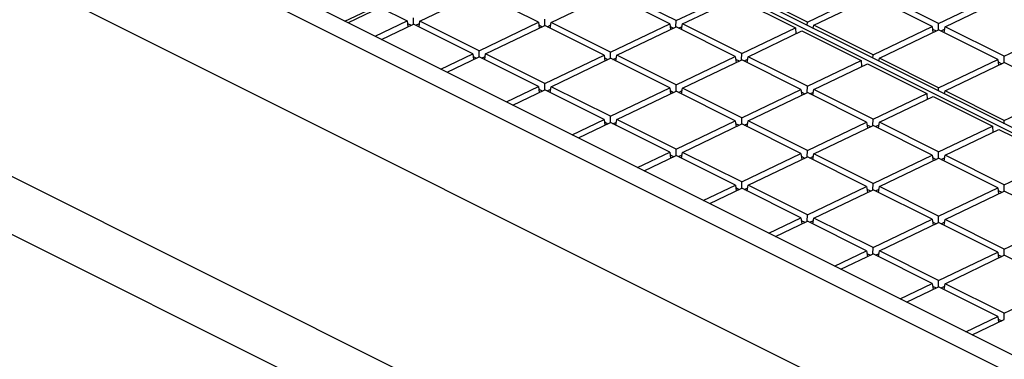
# Model space of a CAD drawing. Units: millimetres. Extents: x -69 to 69, y -122 to 122.
# Drawn here: x -13 to 14, y 80 to 89 of the extents above; entities that cross this region are included whole.
import ezdxf

# ---------------------------------------------------------------- set-up
doc = ezdxf.new("R2010")
doc.units = ezdxf.units.MM
doc.header["$LTSCALE"] = 16.335
doc.layers.add('IMPORT_IGES', color=7, linetype='CONTINUOUS')

msp = doc.modelspace()

# ---------------------------------------------------------------- linework, layer by layer
at = {"layer": 'IMPORT_IGES', "color": 7, "linetype": 'CONTINUOUS'}
for p, q in [((36.638, 68.682), (-49.595, 111.799)), ((-50.125, 111.545), (36.107, 68.428)), ((36.852, 65.385), (-51.018, 109.32)), ((-60.275, 106.913), (34.828, 59.362)), ((-56.675, 106.671), (31.315, 62.676)), ((-3.841, 88.922), (2.269, 91.846)), ((45.163, 70.399), (2.269, 91.846)), ((45.302, 70.465), (2.407, 91.912)), ((-1.818, 88.923), (-0.223, 89.687)), ((1.372, 88.889), (-0.223, 89.687)), ((1.717, 88.885), (3.312, 89.649)), ((4.907, 88.851), (3.312, 89.649)), ((5.08, 88.933), (3.484, 89.731)), ((5.08, 88.933), (6.53, 89.628)), ((8.615, 88.896), (7.02, 89.693)), ((8.615, 88.896), (10.21, 89.659)), ((12.15, 88.858), (10.555, 89.655)), ((5.252, 88.847), (6.703, 89.542)), ((6.703, 89.542), (8.298, 88.744)), ((8.787, 88.809), (10.382, 89.573)), ((11.978, 88.775), (10.382, 89.573)), ((12.15, 88.858), (13.745, 89.621)), ((12.323, 88.771), (13.918, 89.535)), ((-2.89, 89.29), (-3.753, 88.877)), ((-2.89, 89.29), (-2.163, 88.927)), ((-3.026, 88.514), (-2.163, 88.927)), ((-2.853, 88.428), (-1.991, 88.841)), ((-2.163, 88.927), (-2.143, 88.768)), ((-2.154, 88.856), (-2.058, 88.808)), ((-1.993, 88.841), (-1.991, 89.009)), ((-0.395, 88.043), (-1.991, 88.841)), ((-1.926, 88.808), (-1.829, 88.855)), ((-1.843, 88.767), (-1.818, 88.923)), ((-0.223, 88.125), (-1.818, 88.923)), ((-0.223, 88.125), (1.372, 88.889)), ((1.372, 88.889), (1.392, 88.73)), ((1.542, 88.803), (1.544, 88.971)), ((1.692, 88.729), (1.717, 88.885)), ((3.312, 88.087), (1.717, 88.885)), ((3.312, 88.087), (4.907, 88.851)), ((4.907, 88.851), (4.928, 88.692)), ((5.077, 88.765), (5.08, 88.933)), ((5.228, 88.691), (5.252, 88.847)), ((6.847, 88.05), (5.252, 88.847)), ((8.614, 88.809), (8.615, 88.896)), ((12.148, 88.689), (12.15, 88.858)), ((-0.051, 88.039), (1.544, 88.803)), ((1.381, 88.818), (1.477, 88.77)), ((3.14, 88.005), (1.544, 88.803)), ((1.609, 88.771), (1.706, 88.817)), ((3.485, 88.001), (5.08, 88.765)), ((4.916, 88.78), (5.012, 88.732)), ((6.675, 87.967), (5.08, 88.765)), ((5.144, 88.733), (5.241, 88.779)), ((6.847, 88.05), (8.298, 88.744)), ((7.02, 87.963), (8.47, 88.658)), ((8.298, 88.744), (8.307, 88.579)), ((8.47, 88.658), (10.066, 87.86)), ((8.763, 88.735), (8.777, 88.741)), ((8.775, 88.729), (8.787, 88.809)), ((10.383, 88.012), (8.787, 88.809)), ((10.383, 88.012), (11.978, 88.775)), ((10.555, 87.925), (12.15, 88.689)), ((11.978, 88.775), (11.998, 88.616)), ((11.987, 88.705), (12.083, 88.657)), ((13.746, 87.891), (12.15, 88.689)), ((12.215, 88.657), (12.312, 88.703)), ((12.298, 88.615), (12.323, 88.771)), ((13.918, 87.974), (12.323, 88.771)), ((13.918, 87.974), (15.513, 88.737)), ((-1.258, 87.63), (-0.395, 88.043)), ((-0.395, 88.043), (-0.375, 87.884)), ((-0.225, 87.957), (-0.223, 88.125)), ((-0.075, 87.883), (-0.051, 88.039)), ((1.545, 87.242), (-0.051, 88.039)), ((3.31, 87.919), (3.312, 88.087)), ((6.845, 87.881), (6.847, 88.05)), ((-1.086, 87.544), (-0.223, 87.957)), ((-0.386, 87.972), (-0.291, 87.924)), ((1.372, 87.159), (-0.223, 87.957)), ((-0.159, 87.925), (-0.061, 87.971)), ((1.545, 87.242), (3.14, 88.005)), ((1.717, 87.155), (3.312, 87.919)), ((3.14, 88.005), (3.16, 87.846)), ((3.149, 87.934), (3.245, 87.887)), ((4.908, 87.121), (3.312, 87.919)), ((3.377, 87.887), (3.474, 87.933)), ((3.46, 87.845), (3.485, 88.001)), ((5.08, 87.204), (3.485, 88.001)), ((5.08, 87.204), (6.675, 87.967)), ((5.252, 87.117), (6.847, 87.881)), ((6.675, 87.967), (6.695, 87.808)), ((6.684, 87.897), (6.78, 87.849)), ((8.443, 87.083), (6.847, 87.881)), ((6.912, 87.849), (7.009, 87.895)), ((6.995, 87.807), (7.02, 87.963)), ((8.615, 87.166), (7.02, 87.963)), ((8.615, 87.166), (10.066, 87.86)), ((8.788, 87.079), (10.238, 87.774)), ((10.066, 87.86), (10.075, 87.696)), ((10.238, 87.774), (11.834, 86.976)), ((10.382, 87.925), (10.383, 88.012)), ((10.531, 87.851), (10.544, 87.857)), ((10.542, 87.845), (10.555, 87.925)), ((12.15, 87.128), (10.555, 87.925)), ((12.15, 87.128), (13.746, 87.891)), ((12.323, 87.042), (13.918, 87.805)), ((13.746, 87.891), (13.766, 87.732)), ((13.755, 87.821), (13.851, 87.773)), ((13.916, 87.805), (13.918, 87.974)), ((15.513, 87.007), (13.918, 87.805)), ((1.542, 87.073), (1.545, 87.242)), ((0.51, 86.746), (1.372, 87.159)), ((0.682, 86.66), (1.545, 87.073)), ((1.372, 87.159), (1.393, 87)), ((1.381, 87.088), (1.477, 87.041)), ((3.14, 86.275), (1.545, 87.073)), ((1.609, 87.041), (1.706, 87.087)), ((1.693, 86.999), (1.717, 87.155)), ((3.312, 86.358), (1.717, 87.155)), ((3.312, 86.358), (4.908, 87.121)), ((3.485, 86.271), (5.08, 87.035)), ((4.908, 87.121), (4.928, 86.962)), ((4.917, 87.051), (5.012, 87.003)), ((5.078, 87.035), (5.08, 87.204)), ((6.675, 86.237), (5.08, 87.035)), ((5.144, 87.003), (5.242, 87.049)), ((5.228, 86.961), (5.252, 87.117)), ((6.848, 86.32), (5.252, 87.117)), ((6.848, 86.32), (8.443, 87.083)), ((7.02, 86.234), (8.615, 86.997)), ((8.443, 87.083), (8.463, 86.924)), ((8.452, 87.013), (8.548, 86.965)), ((8.613, 86.997), (8.615, 87.166)), ((10.211, 86.199), (8.615, 86.997)), ((8.68, 86.965), (8.777, 87.011)), ((8.763, 86.923), (8.788, 87.079)), ((10.383, 86.282), (8.788, 87.079)), ((10.383, 86.282), (11.834, 86.976)), ((11.834, 86.976), (11.843, 86.812)), ((12.149, 87.041), (12.15, 87.128)), ((12.31, 86.961), (12.323, 87.042)), ((13.918, 86.244), (12.323, 87.042)), ((13.918, 86.244), (15.513, 87.007)), ((10.555, 86.196), (12.006, 86.89)), ((12.006, 86.89), (13.601, 86.092)), ((12.298, 86.967), (12.312, 86.973)), ((2.278, 85.862), (3.14, 86.275)), ((2.45, 85.776), (3.312, 86.189)), ((3.14, 86.275), (3.16, 86.116)), ((3.149, 86.205), (3.245, 86.157)), ((3.31, 86.189), (3.312, 86.358)), ((4.908, 85.391), (3.312, 86.189)), ((3.377, 86.157), (3.474, 86.203)), ((3.46, 86.115), (3.485, 86.271)), ((5.08, 85.474), (3.485, 86.271)), ((5.08, 85.474), (6.675, 86.237)), ((6.675, 86.237), (6.696, 86.078)), ((6.846, 86.151), (6.848, 86.32)), ((6.996, 86.077), (7.02, 86.234)), ((8.615, 85.436), (7.02, 86.234)), ((8.615, 85.436), (10.211, 86.199)), ((10.211, 86.199), (10.231, 86.04)), ((10.381, 86.113), (10.383, 86.282)), ((10.531, 86.039), (10.555, 86.196)), ((12.151, 85.398), (10.555, 86.196)), ((13.917, 86.158), (13.918, 86.244)), ((5.253, 85.388), (6.848, 86.151)), ((6.684, 86.167), (6.78, 86.119)), ((8.443, 85.353), (6.848, 86.151)), ((6.912, 86.119), (7.009, 86.165)), ((8.788, 85.35), (10.383, 86.113)), ((10.22, 86.129), (10.316, 86.081)), ((11.978, 85.315), (10.383, 86.113)), ((10.447, 86.081), (10.545, 86.128)), ((12.151, 85.398), (13.601, 86.092)), ((12.323, 85.312), (13.774, 86.006)), ((13.601, 86.092), (13.61, 85.928)), ((13.774, 86.006), (15.369, 85.208)), ((4.045, 84.978), (4.908, 85.391)), ((4.908, 85.391), (4.928, 85.232)), ((5.078, 85.305), (5.08, 85.474)), ((5.228, 85.231), (5.253, 85.388)), ((6.848, 84.59), (5.253, 85.388)), ((8.613, 85.267), (8.615, 85.436)), ((12.149, 85.229), (12.151, 85.398)), ((4.218, 84.892), (5.08, 85.305)), ((4.917, 85.321), (5.013, 85.273)), ((6.676, 84.507), (5.08, 85.305)), ((5.145, 85.273), (5.242, 85.319)), ((6.848, 84.59), (8.443, 85.353)), ((7.02, 84.504), (8.616, 85.267)), ((8.443, 85.353), (8.463, 85.194)), ((8.452, 85.283), (8.548, 85.235)), ((10.211, 84.469), (8.616, 85.267)), ((8.68, 85.235), (8.777, 85.282)), ((8.763, 85.193), (8.788, 85.35)), ((10.383, 84.552), (8.788, 85.35)), ((10.383, 84.552), (11.978, 85.315)), ((10.556, 84.466), (12.151, 85.229)), ((11.978, 85.315), (11.999, 85.156)), ((11.987, 85.245), (12.083, 85.197)), ((13.746, 84.432), (12.151, 85.229)), ((12.215, 85.197), (12.312, 85.244)), ((12.299, 85.155), (12.323, 85.312)), ((13.919, 84.514), (12.323, 85.312)), ((13.919, 84.514), (15.369, 85.208)), ((6.846, 84.421), (6.848, 84.59)), ((5.813, 84.095), (6.676, 84.507)), ((5.985, 84.008), (6.848, 84.421)), ((6.676, 84.507), (6.696, 84.348)), ((6.685, 84.437), (6.781, 84.389)), ((8.443, 83.623), (6.848, 84.421)), ((6.912, 84.389), (7.01, 84.436)), ((6.996, 84.347), (7.02, 84.504)), ((8.616, 83.706), (7.02, 84.504)), ((8.616, 83.706), (10.211, 84.469)), ((8.788, 83.62), (10.383, 84.383)), ((10.211, 84.469), (10.231, 84.31)), ((10.22, 84.399), (10.316, 84.351)), ((10.381, 84.383), (10.383, 84.552)), ((11.979, 83.586), (10.383, 84.383)), ((10.448, 84.351), (10.545, 84.398)), ((10.531, 84.309), (10.556, 84.466)), ((12.151, 83.668), (10.556, 84.466)), ((12.151, 83.668), (13.746, 84.432)), ((12.323, 83.582), (13.919, 84.345)), ((13.746, 84.432), (13.766, 84.273)), ((13.755, 84.361), (13.851, 84.313)), ((13.916, 84.345), (13.919, 84.514)), ((15.514, 83.548), (13.919, 84.345)), ((7.581, 83.211), (8.443, 83.623)), ((7.753, 83.124), (8.616, 83.537)), ((8.443, 83.623), (8.464, 83.465)), ((8.452, 83.553), (8.548, 83.505)), ((8.614, 83.537), (8.616, 83.706)), ((10.211, 82.74), (8.616, 83.537)), ((8.68, 83.505), (8.777, 83.552)), ((8.764, 83.463), (8.788, 83.62)), ((10.384, 82.822), (8.788, 83.62)), ((10.384, 82.822), (11.979, 83.586)), ((11.979, 83.586), (11.999, 83.427)), ((12.149, 83.499), (12.151, 83.668)), ((12.299, 83.425), (12.323, 83.582)), ((13.919, 82.784), (12.323, 83.582)), ((13.919, 82.784), (15.514, 83.548)), ((10.556, 82.736), (12.151, 83.499)), ((11.988, 83.515), (12.084, 83.467)), ((13.746, 82.702), (12.151, 83.499)), ((12.215, 83.467), (12.313, 83.514)), ((9.349, 82.327), (10.211, 82.74)), ((10.211, 82.74), (10.231, 82.581)), ((10.381, 82.653), (10.384, 82.822)), ((10.531, 82.579), (10.556, 82.736)), ((12.151, 81.938), (10.556, 82.736)), ((13.917, 82.616), (13.919, 82.784)), ((9.521, 82.241), (10.384, 82.653)), ((10.22, 82.669), (10.316, 82.621)), ((11.979, 81.856), (10.384, 82.653)), ((10.448, 82.621), (10.545, 82.668)), ((12.151, 81.938), (13.746, 82.702)), ((12.324, 81.852), (13.919, 82.616)), ((13.746, 82.702), (13.767, 82.543)), ((13.755, 82.631), (13.851, 82.583)), ((15.514, 81.818), (13.919, 82.616)), ((12.149, 81.77), (12.151, 81.938)), ((11.116, 81.443), (11.979, 81.856)), ((11.289, 81.357), (12.151, 81.77)), ((11.979, 81.856), (11.999, 81.697)), ((11.988, 81.785), (12.084, 81.737)), ((13.747, 80.972), (12.151, 81.77)), ((12.216, 81.737), (12.313, 81.784)), ((12.299, 81.696), (12.324, 81.852)), ((13.919, 81.054), (12.324, 81.852)), ((13.919, 81.054), (15.514, 81.818)), ((12.884, 80.559), (13.747, 80.972)), ((13.056, 80.473), (13.919, 80.886)), ((13.747, 80.972), (13.767, 80.813)), ((13.756, 80.901), (13.852, 80.853)), ((13.917, 80.886), (13.919, 81.054))]:
    msp.add_line(p, q, dxfattribs=at)

doc.saveas('drawing.dxf')
